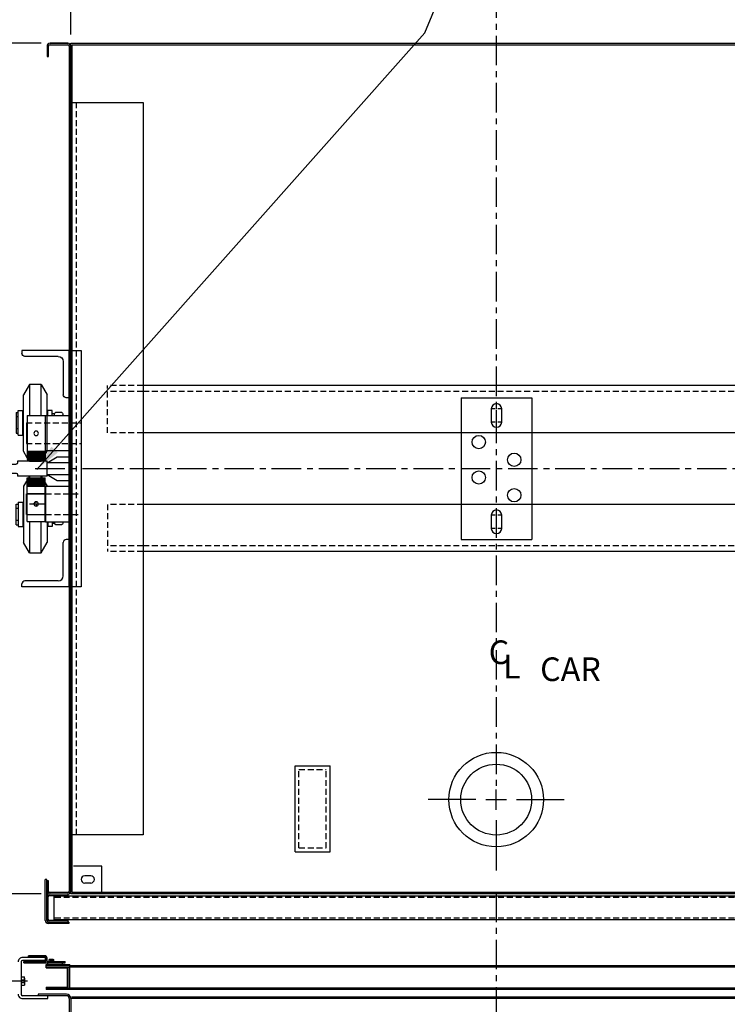
# Model space of a CAD drawing. Extents: x -358 to -108, y -976 to -809.
# Drawn here: x -235 to -205, y -942 to -901 of the extents above; entities that cross this region are included whole.
import ezdxf

# ---------------------------------------------------------------- set-up
doc = ezdxf.new("R2010")
doc.units = 0
doc.header["$MEASUREMENT"] = 0
doc.linetypes.add('CENTER', pattern=[2, 1.25, -0.25, 0.25, -0.25])
doc.linetypes.add('HIDDEN', pattern=[0.375, 0.25, -0.125])
doc.layers.get('0').update_dxf_attribs({"linetype": 'CONTINUOUS'})
doc.layers.get('DEFPOINTS').update_dxf_attribs({"linetype": 'CONTINUOUS'})
for name, color, linetype in [('377TOP', 7, 'CONTINUOUS'), ('ANGLE', 7, 'CONTINUOUS'), ('CENTER', 3, 'CENTER'), ('DIM', 1, 'CONTINUOUS'), ('HIDDEN', 6, 'HIDDEN'), ('LIGHT', 2, 'CONTINUOUS'), ('OBJECT', 7, 'CONTINUOUS'), ('RAILSFTY', 2, 'CONTINUOUS')]:
    doc.layers.add(name, color=color, linetype=linetype)
doc.dimstyles.new('DEFAULT', dxfattribs={"dimscale": 6, "dimtxt": 0.125, "dimasz": 0.1875, "dimexe": 0.0625, "dimexo": 0.0625, "dimgap": 0.0625, "dimtad": 1, "dimdec": 4, "dimzin": 0, "dimdsep": 46, "dimlunit": 5, "dimtxsty": 'Standard', "dimcen": 0.09, "dimclrt": 256, "dimadec": 0, "dimazin": 0, "dimtfac": 1, "dimtdec": 4, "dimtofl": 0, "dimtmove": 0, "dimatfit": 3, "dimfxl": 1, "dimfrac": 2, "dimtolj": 1, "dimtzin": 0, "dimlwd": -1, "dimlwe": -1, "dimarcsym": 0})
doc.dimstyles.new('DEFAULT$0', dxfattribs={"dimscale": 6, "dimtxt": 0.125, "dimasz": 0.1875, "dimexe": 0.0625, "dimexo": 0.0625, "dimgap": 0.0625, "dimtad": 1, "dimdec": 4, "dimzin": 0, "dimdsep": 46, "dimlunit": 5, "dimtxsty": 'Standard', "dimcen": 0.09, "dimclrt": 256, "dimadec": 0, "dimazin": 0, "dimtfac": 1, "dimtdec": 4, "dimtofl": 0, "dimtmove": 0, "dimatfit": 3, "dimfxl": 1, "dimfrac": 2, "dimtolj": 1, "dimtzin": 0, "dimlwd": -1, "dimlwe": -1, "dimarcsym": 0})

# ---------------------------------------------------------------- blocks, each defined once
blk = doc.blocks.new('*D52')
at = {"layer": 'DEFPOINTS', "color": 0, "transparency": 16777216}
for p in [(-234.351, -937.726), (-259.614, -942.726), (-248.086, -942.726)]:
    blk.add_point(p, dxfattribs=at)
at = {"layer": 'DIM', "color": 0, "transparency": 16777216}
for p, q in [((-234.726, -937.726), (-259.989, -937.726)), ((-259.614, -938.851), (-259.614, -941.601)), ((-248.461, -942.726), (-259.989, -942.726))]:
    blk.add_line(p, q, dxfattribs=at)
for points in [[(-259.802, -938.851), (-259.427, -938.851), (-259.614, -937.726)], [(-259.802, -941.601), (-259.427, -941.601), (-259.614, -942.726)]]:
    blk.add_solid(points, dxfattribs=at)
at = {"layer": 'DIM', "transparency": 16777216, "insert": (-260.364, -940.391), "char_height": 0.75, "attachment_point": 5, "rotation": 90}
blk.add_mtext('\\A1;5"', dxfattribs=at)
blk = doc.blocks.new('*D49')
at = {"layer": 'DEFPOINTS', "color": 0, "transparency": 16777216}
for p in [(-259.624, -901.726), (-233.961, -901.726), (-233.961, -937.726)]:
    blk.add_point(p, dxfattribs=at)
at = {"layer": 'DIM', "color": 0, "transparency": 16777216}
for p, q in [((-234.336, -901.726), (-259.999, -901.726)), ((-259.624, -936.601), (-259.624, -902.851)), ((-234.336, -937.726), (-259.999, -937.726))]:
    blk.add_line(p, q, dxfattribs=at)
for points in [[(-259.812, -902.851), (-259.437, -902.851), (-259.624, -901.726)], [(-259.812, -936.601), (-259.437, -936.601), (-259.624, -937.726)]]:
    blk.add_solid(points, dxfattribs=at)
at = {"layer": 'DIM', "transparency": 16777216, "insert": (-260.374, -919.726), "char_height": 0.75, "attachment_point": 5, "rotation": 90}
blk.add_mtext('\\A1;36" CLEAR CAR INSIDE', dxfattribs=at)
blk = doc.blocks.new('TRACPU')
at = {"layer": 'OBJECT'}
for p, q in [((0, 6), (0, 0)), ((0, 6), (3, 6)), ((3, 6), (3, 0)), ((0, 0), (3, 0))]:
    blk.add_line(p, q, dxfattribs=at)
at = {"layer": 'OBJECT', "color": 1}
for p, q in [((1.44, 5.531), (1.261, 5.531)), ((1.52, 5.531), (1.48, 5.531)), ((1.5, 5.591), (1.5, 5.77)), ((1.5, 5.511), (1.5, 5.551)), ((1.5, 5.029), (1.5, 5.471)), ((1.739, 5.531), (1.56, 5.531)), ((1.44, 4.969), (1.261, 4.969)), ((1.52, 4.969), (1.48, 4.969)), ((1.5, 4.949), (1.5, 4.989)), ((1.5, 4.73), (1.5, 4.909)), ((1.739, 4.969), (1.56, 4.969)), ((1.5, 1.091), (1.5, 1.27)), ((1.44, 1.031), (1.261, 1.031)), ((1.52, 1.031), (1.48, 1.031)), ((1.5, 1.011), (1.5, 1.051)), ((1.5, 0.529), (1.5, 0.971)), ((1.739, 1.031), (1.56, 1.031)), ((1.44, 0.469), (1.261, 0.469)), ((1.52, 0.469), (1.48, 0.469)), ((1.5, 0.449), (1.5, 0.489)), ((1.739, 0.469), (1.56, 0.469)), ((1.5, 0.23), (1.5, 0.409))]:
    blk.add_line(p, q, dxfattribs=at)
at = {"layer": 'OBJECT'}
for points in [[(1.719, 5.25), (1.719, 5.531, 1), (1.281, 5.531), (1.281, 4.969, 1), (1.719, 4.969)], [(1.719, 0.75), (1.719, 1.031, 1), (1.281, 1.031), (1.281, 0.469, 1), (1.719, 0.469)]]:
    blk.add_lwpolyline(points, format="xyb", close=True, dxfattribs=at)
for centre in [(0.75, 4.125), (2.25, 3.375), (0.75, 2.625), (2.25, 1.875)]:
    blk.add_circle(centre, 0.281, dxfattribs=at)
blk = doc.blocks.new('Lightsw')
at = {"layer": 'LIGHT', "color": 7, "linetype": 'Continuous'}
for p, q in [((-0.743, -1.82), (-0.743, 1.812)), ((0.731, 1.812), (-0.743, 1.812)), ((0.731, -1.82), (0.731, 1.812)), ((0.731, -1.82), (-0.743, -1.82))]:
    blk.add_line(p, q, dxfattribs=at)
at = {"layer": 'LIGHT', "color": 6, "linetype": 'HIDDEN'}
for p, q in [((-0.585, -1.662), (-0.585, 1.654)), ((0.573, 1.654), (-0.585, 1.654)), ((0.573, -1.662), (0.573, 1.654)), ((0.573, -1.662), (-0.585, -1.662))]:
    blk.add_line(p, q, dxfattribs=at)
blk = doc.blocks.new('*D55')
at = {"layer": 'DEFPOINTS', "color": 0, "transparency": 16777216}
for p in [(-197.086, -888.786), (-233.086, -901.726), (-197.086, -901.726)]:
    blk.add_point(p, dxfattribs=at)
at = {"layer": 'DIM', "color": 0, "transparency": 16777216}
for p, q in [((-233.086, -901.351), (-233.086, -888.411)), ((-231.961, -888.786), (-198.211, -888.786)), ((-197.086, -901.351), (-197.086, -888.411))]:
    blk.add_line(p, q, dxfattribs=at)
for points in [[(-231.961, -888.598), (-231.961, -888.973), (-233.086, -888.786)], [(-198.211, -888.598), (-198.211, -888.973), (-197.086, -888.786)]]:
    blk.add_solid(points, dxfattribs=at)
at = {"layer": 'DIM', "transparency": 16777216, "insert": (-215.086, -888.036), "char_height": 0.75, "attachment_point": 5}
blk.add_mtext('\\A1;36" CLEAR CAR INSIDE', dxfattribs=at)
blk = doc.blocks.new('*D56')
at = {"layer": 'DEFPOINTS', "color": 0, "transparency": 16777216}
for p in [(-248.086, -888.739), (-248.086, -900.226), (-233.086, -901.726)]:
    blk.add_point(p, dxfattribs=at)
at = {"layer": 'DIM', "color": 0, "transparency": 16777216}
for p, q in [((-248.086, -899.851), (-248.086, -888.364)), ((-233.086, -901.351), (-233.086, -888.364)), ((-234.211, -888.739), (-246.961, -888.739))]:
    blk.add_line(p, q, dxfattribs=at)
for points in [[(-246.961, -888.551), (-246.961, -888.926), (-248.086, -888.739)], [(-234.211, -888.551), (-234.211, -888.926), (-233.086, -888.739)]]:
    blk.add_solid(points, dxfattribs=at)
at = {"layer": 'DIM', "transparency": 16777216, "insert": (-240.586, -887.989), "char_height": 0.75, "attachment_point": 5}
blk.add_mtext('\\A1;15"', dxfattribs=at)
blk = doc.blocks.new('TEE8')
at = {"layer": 'OBJECT'}
for p, q in [((-0.312, 2.437), (0.313, 2.437)), ((-0.312, 2.437), (-0.312, 1.187)), ((0.313, 2.437), (0.313, 1.187)), ((-0.247, 1.187), (-0.312, 1.187)), ((-0.188, 0.435), (-0.188, 1.127)), ((0.187, 0.435), (0.187, 1.127)), ((0.313, 1.187), (0.247, 1.187)), ((-1.75, 0), (-1.75, 0.237)), ((-1.75, 0), (1.75, 0)), ((-0.243, 0.375), (-1.695, 0.297)), ((0.243, 0.375), (1.695, 0.297)), ((1.75, 0), (1.75, 0.237))]:
    blk.add_line(p, q, dxfattribs=at)
for centre, start, end in [((-0.247, 1.127), 0, 90), ((0.247, 1.127), 90, 180), ((-0.247, 0.435), 274.7636, 360), ((0.247, 0.435), 180, 265.2364), ((-1.69, 0.237), 94.7636, 180), ((1.69, 0.237), 0, 85.2364)]:
    blk.add_arc(centre, 0.06, start, end, dxfattribs=at)
blk = doc.blocks.new('2X2X25F')
at = {"layer": 'ANGLE'}
for p, q in [((-1, 0), (-1, 2)), ((-1, 2), (-0.875, 2)), ((-0.75, 0.4687), (-0.75, 1.875)), ((-1, 0), (1, 0)), ((-0.5313, 0.25), (0.875, 0.25)), ((1, 0), (1, 0.125))]:
    blk.add_line(p, q, dxfattribs=at)
for centre, radius, start, end in [((-0.875, 1.875), 0.125, 0, 90), ((-0.5313, 0.4687), 0.2187, 180, 270), ((0.875, 0.125), 0.125, 0, 90)]:
    blk.add_arc(centre, radius, start, end, dxfattribs=at)
blk = doc.blocks.new('SAFETYR')
at = {"layer": '377TOP'}
for p, q in [((0.25, 3.562), (0, 3.129)), ((0.25, 2.243), (0.25, 3.562)), ((0.25, 3.562), (0.75, 3.562)), ((0.75, 3.562), (1, 3.129)), ((0.75, 3.562), (0.75, 2.243)), ((0, 0.746), (0, 3.129)), ((1, 0.746), (1, 3.129)), ((-0.671, 2.25), (-0.671, 2.28)), ((-0.629, 2.371), (-0.355, 2.371)), ((-0.312, 2.25), (-0.312, 2.316)), ((-0.312, 2.316), (-0.219, 2.316)), ((-0.219, 2.25), (-0.219, 2.454)), ((-0.219, 2.454), (-0.031, 2.454)), ((-0.031, 2.25), (-0.031, 2.454)), ((-0.031, 2.42), (0, 2.42)), ((1.031, 2.42), (1, 2.42)), ((1.219, 2.454), (1.031, 2.454)), ((1.031, 1.421), (1.031, 2.454)), ((1.219, 1.421), (1.219, 2.454)), ((1.219, 1.504), (1.219, 2.371)), ((1.312, 2.371), (1.219, 2.371)), ((1.219, 2.188), (1.312, 2.188)), ((1.312, 2.371), (1.312, 1.504)), ((1.219, 1.688), (1.312, 1.688)), ((1.031, 1.455), (1, 1.455)), ((1.219, 1.421), (1.031, 1.421)), ((1.312, 1.504), (1.219, 1.504)), ((-0.433, 0.5), (-0.938, 0.5)), ((0, 0.25), (-0.433, 0.5)), ((0.087, 0.594), (0, 0.746)), ((0.837, 0.464), (1, 0.746)), ((-0.938, 0.25), (0, 0.25)), ((0, -0.25), (0, 0.25)), ((0.25, 0.312), (0.205, 0.391)), ((0.25, 0.312), (0.25, 0.391)), ((0.75, 0.312), (0.25, 0.312)), ((0.75, 0.391), (0.75, 0.312)), ((0.75, 0.312), (0.795, 0.391)), ((0, -0.25), (-0.938, -0.25)), ((0, -0.25), (-0.433, -0.5)), ((0.25, -0.312), (0.205, -0.391)), ((0.25, -0.391), (0.25, -0.312)), ((0.25, -0.312), (0.75, -0.312)), ((0.75, -0.312), (1, -0.746)), ((0.75, -0.312), (0.75, -0.391)), ((-0.433, -0.5), (-0.938, -0.5)), ((0.087, -0.594), (0, -0.746)), ((0, -0.746), (0, -0.75)), ((1, -0.746), (1, -3.129)), ((1.031, -1.455), (1, -1.455)), ((1.219, -1.421), (1.031, -1.421)), ((1.031, -1.421), (1.031, -2.454)), ((1.219, -1.421), (1.219, -2.454)), ((1.312, -1.504), (1.219, -1.504)), ((1.219, -1.504), (1.219, -2.371)), ((1.312, -2.371), (1.312, -1.504)), ((1.219, -1.688), (1.312, -1.688)), ((-0.629, -2.371), (-0.355, -2.371)), ((-0.312, -2.25), (-0.312, -2.316)), ((-0.312, -2.316), (-0.219, -2.316)), ((-0.219, -2.25), (-0.219, -2.454)), ((-0.219, -2.454), (-0.031, -2.454)), ((-0.031, -2.25), (-0.031, -2.454)), ((-0.031, -2.42), (0, -2.42)), ((0, -2.25), (0, -3.129)), ((0.25, -3.562), (0.25, -2.243)), ((0.75, -2.243), (0.75, -3.562)), ((1.031, -2.42), (1, -2.42)), ((1.219, -2.454), (1.031, -2.454)), ((1.219, -2.188), (1.312, -2.188)), ((1.312, -2.371), (1.219, -2.371)), ((0.25, -3.562), (0, -3.129)), ((0.75, -3.562), (1, -3.129)), ((0.75, -3.562), (0.25, -3.562))]:
    blk.add_line(p, q, dxfattribs=at)
for centre, start, end in [((-0.552, 2.279), 130.1356, 194.0249), ((-0.432, 2.279), 345.9751, 49.8644), ((-0.552, -2.279), 165.9751, 229.8644), ((-0.432, -2.279), 310.1356, 14.0249)]:
    blk.add_arc(centre, 0.12, start, end, dxfattribs=at)
at = {"layer": 'RAILSFTY'}
for p, q in [((0.837, 2.243), (0.087, 2.243)), ((0.087, 2.243), (0.087, 0.391)), ((0.837, 2.243), (0.837, 0.391)), ((0.837, 0.74), (0.087, 0.74)), ((0.837, 0.679), (0.087, 0.679)), ((0.837, 0.625), (0.087, 0.625)), ((0.837, 0.573), (0.087, 0.573)), ((0.837, 0.524), (0.087, 0.524)), ((0.837, 0.477), (0.087, 0.477)), ((0.837, 0.433), (0.087, 0.433)), ((0.837, 0.391), (0.087, 0.391)), ((0.837, -0.391), (0.087, -0.391)), ((0.087, -2.243), (0.087, -0.391)), ((0.837, -2.243), (0.837, -0.391)), ((0.837, -0.433), (0.087, -0.433)), ((0.837, -0.477), (0.087, -0.477)), ((0.837, -0.524), (0.087, -0.524)), ((0.837, -0.573), (0.087, -0.573)), ((0.837, -0.625), (0.087, -0.625)), ((0.837, -0.679), (0.087, -0.679)), ((0.837, -0.74), (0.087, -0.74)), ((0.837, -1.047), (0.087, -1.047)), ((0.117, -1.5), (0.741, -1.5)), ((0.422, -1.493), (0.349, -1.493)), ((0.482, -1.493), (0.442, -1.493)), ((0.462, -1.452), (0.462, -1.379)), ((0.462, -1.512), (0.462, -1.472)), ((0.462, -1.532), (0.462, -1.606)), ((0.502, -1.493), (0.576, -1.493)), ((0.837, -1.938), (0.087, -1.938)), ((0.837, -2.243), (0.087, -2.243))]:
    blk.add_line(p, q, dxfattribs=at)
at = {"layer": 'RAILSFTY', "linetype": 'HIDDEN'}
for p, q in [((0.875, 1.937), (-1.438, 1.937)), ((0.875, 1.062), (-1.438, 1.062)), ((0.062, -1.062), (-1.438, -1.062)), ((0.062, -1.938), (-1.438, -1.938))]:
    blk.add_line(p, q, dxfattribs=at)
at = {"layer": 'RAILSFTY', "color": 2}
for p, q in [((0.875, 1.937), (0.875, 1.062)), ((0.875, -1.062), (0.062, -1.062)), ((0.875, -1.938), (0.875, -1.062)), ((0.875, -1.938), (0.062, -1.938))]:
    blk.add_line(p, q, dxfattribs=at)
blk.add_lwpolyline([(-0.938, -5), (-0.938, 5), (-1.438, 5), (-1.438, -5)], close=True, dxfattribs=at)
at = {"layer": 'RAILSFTY'}
for points in [[(0.062, 0.75), (0.062, 2.25), (-0.938, 2.25), (-0.938, 0.75)], [(0.062, -0.75), (0.062, -2.25), (-0.938, -2.25), (-0.938, -0.75)]]:
    blk.add_lwpolyline(points, close=True, dxfattribs=at)
for centre in [(0.462, 1.493), (0.462, -1.493)]:
    blk.add_circle(centre, 0.0938, dxfattribs=at)
at = {"rotation": 270}
blk.add_blockref('2X2X25F', (-0.938, 4), dxfattribs=at)
at = {"xscale": -1, "rotation": 270}
blk.add_blockref('2X2X25F', (-0.938, -4), dxfattribs=at)

msp = doc.modelspace()

# ---------------------------------------------------------------- linework, layer by layer
for p, q in [((-200.148729, -916.213835), (-230.023933, -916.213835)), ((-200.148729, -918.213835), (-230.023933, -918.213835)), ((-200.148729, -921.237588), (-230.023933, -921.237588)), ((-200.148729, -923.237588), (-230.023933, -923.237588)), ((-230.023729, -935.225712), (-233.023729, -935.225712)), ((-234.919084, -941.411994), (-235.965082, -941.411994))]:
    msp.add_line(p, q)
at = {"linetype": 'HIDDEN'}
for p, q in [((-200.148729, -916.463835), (-230.023907, -916.463835)), ((-200.148729, -922.987588), (-230.023907, -922.987588))]:
    msp.add_line(p, q, dxfattribs=at)
at = {"color": 7}
for p, q in [((-231.771201, -936.549831), (-232.961201, -936.549831)), ((-231.771201, -937.669831), (-231.771201, -936.549831)), ((-232.240226, -936.954834), (-232.492176, -936.954834)), ((-232.240226, -937.264827), (-232.492176, -937.264827)), ((-234.158971, -940.409981), (-235.123843, -940.409981)), ((-234.158956, -940.409981), (-235.123829, -940.409981)), ((-234.877971, -940.378981), (-234.877971, -940.343435)), ((-234.179671, -940.343435), (-234.877971, -940.343435)), ((-234.189971, -940.378981), (-234.877971, -940.378981)), ((-234.877956, -940.378981), (-234.877956, -940.343435)), ((-234.179657, -940.343435), (-234.877956, -940.343435)), ((-234.189956, -940.378981), (-234.877956, -940.378981)), ((-234.158971, -940.534981), (-234.158971, -940.409981)), ((-234.158956, -940.534981), (-234.158956, -940.409981)), ((-234.127971, -940.587002), (-234.127971, -940.440981)), ((-234.127956, -940.587002), (-234.127956, -940.440981)), ((-234.085671, -940.587002), (-234.085671, -940.437435)), ((-234.085657, -940.587002), (-234.085657, -940.437435)), ((-235.181428, -940.596981), (-235.181428, -941.969079)), ((-235.181414, -940.596981), (-235.181414, -941.969079)), ((-234.158971, -940.534981), (-235.119428, -940.534981)), ((-234.158956, -940.534981), (-235.119414, -940.534981)), ((-235.067971, -940.647002), (-235.067971, -940.587002)), ((-235.067971, -940.587002), (-234.127971, -940.587002)), ((-235.067971, -940.647002), (-233.317971, -940.647002)), ((-235.067956, -940.647002), (-235.067956, -940.587002)), ((-235.067956, -940.587002), (-234.127956, -940.587002)), ((-235.067956, -940.647002), (-233.317956, -940.647002)), ((-234.118428, -940.857002), (-234.118428, -940.707002)), ((-234.118428, -940.707002), (-233.118428, -940.707002)), ((-234.118428, -940.737002), (-233.118428, -940.737002)), ((-212.962378, -940.767002), (-234.118428, -940.767002)), ((-234.118428, -940.827002), (-233.118428, -940.827002)), ((-234.118428, -940.857002), (-233.238428, -940.857002)), ((-234.118414, -940.857002), (-234.118414, -940.707002)), ((-234.118414, -940.707002), (-233.118414, -940.707002)), ((-234.118414, -940.737002), (-233.118414, -940.737002)), ((-212.962364, -940.767002), (-234.118414, -940.767002)), ((-234.118414, -940.827002), (-233.118414, -940.827002)), ((-234.118414, -940.857002), (-233.238414, -940.857002)), ((-234.085671, -940.587002), (-233.317971, -940.587002)), ((-234.085657, -940.587002), (-233.317956, -940.587002)), ((-234.058428, -940.707002), (-234.058428, -940.647002)), ((-234.058414, -940.707002), (-234.058414, -940.647002)), ((-234.004973, -940.587002), (-233.990854, -940.572883)), ((-234.004959, -940.587002), (-233.99084, -940.572883)), ((-233.990854, -940.572883), (-233.990854, -940.498764)), ((-233.797515, -940.572883), (-233.990854, -940.572883)), ((-233.99084, -940.572883), (-233.99084, -940.498764)), ((-233.797501, -940.572883), (-233.99084, -940.572883)), ((-233.829159, -940.492367), (-233.957933, -940.492367)), ((-233.829145, -940.492367), (-233.957919, -940.492367)), ((-233.926409, -940.572883), (-233.926409, -940.498764)), ((-233.926395, -940.572883), (-233.926395, -940.498764)), ((-233.861959, -940.572883), (-233.861959, -940.498764)), ((-233.861945, -940.572883), (-233.861945, -940.498764)), ((-233.797515, -940.572883), (-233.797515, -940.498764)), ((-233.783395, -940.587002), (-233.797515, -940.572883)), ((-233.797501, -940.572883), (-233.797501, -940.498764)), ((-233.783381, -940.587002), (-233.797501, -940.572883)), ((-233.438428, -940.707002), (-233.438428, -940.647002)), ((-233.438414, -940.707002), (-233.438414, -940.647002)), ((-233.317971, -940.647002), (-233.317971, -940.587002)), ((-233.317956, -940.647002), (-233.317956, -940.587002)), ((-233.238428, -940.857002), (-233.238428, -941.677002)), ((-233.238414, -940.857002), (-233.238414, -941.677002)), ((-233.208428, -940.827002), (-233.208428, -941.707002)), ((-233.208414, -940.827002), (-233.208414, -941.707002)), ((-233.118428, -941.767002), (-233.118428, -940.707002)), ((-233.118414, -941.767002), (-233.118414, -940.707002)), ((-212.962364, -940.827002), (-233.118414, -940.827002)), ((-195.929017, -940.767002), (-212.962378, -940.767002)), ((-195.929003, -940.767002), (-212.962364, -940.767002)), ((-196.929003, -940.827002), (-212.962364, -940.827002)), ((-235.181428, -941.236428), (-235.181428, -941.587535)), ((-235.181428, -941.236428), (-235.046828, -941.236428)), ((-235.181414, -941.236428), (-235.181414, -941.587535)), ((-235.181414, -941.236428), (-235.046814, -941.236428)), ((-235.035211, -941.293894), (-235.035211, -941.527751)), ((-235.035197, -941.293894), (-235.035197, -941.527751)), ((-235.181428, -941.35346), (-235.046828, -941.35346)), ((-235.181428, -941.470503), (-235.046828, -941.470503)), ((-235.181428, -941.587535), (-235.046828, -941.587535)), ((-235.181414, -941.35346), (-235.046814, -941.35346)), ((-235.181414, -941.470503), (-235.046814, -941.470503)), ((-235.181414, -941.587535), (-235.046814, -941.587535)), ((-234.118428, -941.677002), (-234.118428, -941.767002)), ((-234.118428, -941.677002), (-233.238428, -941.677002)), ((-234.118428, -941.707002), (-233.118428, -941.707002)), ((-234.118414, -941.677002), (-234.118414, -941.767002)), ((-234.118414, -941.677002), (-233.238414, -941.677002)), ((-234.118414, -941.707002), (-233.118414, -941.707002)), ((-212.962364, -941.707002), (-233.118414, -941.707002)), ((-196.929003, -941.707002), (-212.962364, -941.707002)), ((-233.266244, -942.031079), (-235.119428, -942.031079)), ((-233.266229, -942.031079), (-235.119414, -942.031079)), ((-233.266244, -941.971079), (-234.465928, -941.971079)), ((-234.465928, -941.971079), (-234.465928, -942.031079)), ((-233.266229, -941.971079), (-234.465914, -941.971079)), ((-234.465914, -941.971079), (-234.465914, -942.031079)), ((-212.962378, -941.767002), (-234.118428, -941.767002)), ((-212.962364, -941.767002), (-234.118414, -941.767002)), ((-234.056456, -942.156079), (-234.056456, -942.031079)), ((-234.056442, -942.156079), (-234.056442, -942.031079)), ((-233.146244, -942.151079), (-233.146244, -948.153097)), ((-233.146229, -942.151079), (-233.146229, -948.153097)), ((-233.086244, -942.151079), (-233.086244, -948.153097)), ((-233.086229, -942.151079), (-233.086229, -948.153097)), ((-212.962378, -942.087194), (-233.055369, -942.087194)), ((-212.962364, -942.087194), (-233.055355, -942.087194)), ((-212.962364, -942.147194), (-233.055355, -942.147194)), ((-195.929017, -941.767002), (-212.962378, -941.767002)), ((-197.074511, -942.087194), (-212.962378, -942.087194)), ((-195.929003, -941.767002), (-212.962364, -941.767002)), ((-197.074497, -942.087194), (-212.962364, -942.087194)), ((-197.086173, -942.147194), (-212.962364, -942.147194)), ((-235.115013, -942.156079), (-234.056456, -942.156079)), ((-235.114999, -942.156079), (-234.056442, -942.156079))]:
    msp.add_line(p, q, dxfattribs=at)
for points in [[(-233.926411, -940.498764, 0.011516275), (-233.926409, -940.498678, 0.290546474), (-233.927493, -940.49697, 0.061900216), (-233.935847, -940.494237, 0.027987053), (-233.945336, -940.492934, 0.020139288), (-233.958632, -940.492398, 0.020139288), (-233.971927, -940.492934, 0.027987053), (-233.981416, -940.494237, 0.061900216), (-233.98977, -940.49697, 0.290546474), (-233.990854, -940.498678, 0.290546474)], [(-233.926397, -940.498764, 0.011516275), (-233.926395, -940.498678, 0.290546474), (-233.927479, -940.49697, 0.061900216), (-233.935833, -940.494237, 0.027987053), (-233.945322, -940.492934, 0.020139288), (-233.958617, -940.492398, 0.020139288), (-233.971912, -940.492934, 0.027987053), (-233.981402, -940.494237, 0.061900216), (-233.989756, -940.49697, 0.290546474), (-233.99084, -940.498678, 0.290546474)], [(-233.926411, -940.498764, -0.011516275), (-233.926413, -940.498678, -0.290546474), (-233.925329, -940.49697, -0.061900216), (-233.916976, -940.494237, -0.027987053), (-233.907486, -940.492934, -0.020139288), (-233.894191, -940.492398, -0.020139288), (-233.880896, -940.492934, -0.027987053), (-233.871407, -940.494237, -0.061900216), (-233.863053, -940.49697, -0.290546474), (-233.861969, -940.498678, -0.290546474)], [(-233.926397, -940.498764, -0.011516275), (-233.926399, -940.498678, -0.290546474), (-233.925315, -940.49697, -0.061900216), (-233.916962, -940.494237, -0.027987053), (-233.907472, -940.492934, -0.020139288), (-233.894177, -940.492398, -0.020139288), (-233.880882, -940.492934, -0.027987053), (-233.871393, -940.494237, -0.061900216), (-233.863039, -940.49697, -0.290546474), (-233.861955, -940.498678, -0.290546474)], [(-233.861957, -940.498764, -0.011516275), (-233.861959, -940.498678, -0.290546474), (-233.860875, -940.49697, -0.061900216), (-233.852521, -940.494237, -0.027987053), (-233.843032, -940.492934, -0.020139288), (-233.829737, -940.492398, -0.020139288), (-233.816442, -940.492934, -0.027987053), (-233.806952, -940.494237, -0.061900216), (-233.798599, -940.49697, -0.290546474), (-233.797515, -940.498678, -0.290546474)], [(-233.861943, -940.498764, -0.011516275), (-233.861945, -940.498678, -0.290546474), (-233.860861, -940.49697, -0.061900216), (-233.852507, -940.494237, -0.027987053), (-233.843018, -940.492934, -0.020139288), (-233.829723, -940.492398, -0.020139288), (-233.816428, -940.492934, -0.027987053), (-233.806938, -940.494237, -0.061900216), (-233.798584, -940.49697, -0.290546474), (-233.797501, -940.498678, -0.290546474)], [(-233.797515, -940.498678, -0.011516275), (-233.797517, -940.498764, -0.061900216)], [(-233.797501, -940.498678, -0.011516275), (-233.797503, -940.498764, -0.061900216)], [(-235.046828, -941.353456, 0.011516275), (-235.04667, -941.35346, 0.290546474), (-235.043568, -941.351491, 0.061900216), (-235.038606, -941.336321, 0.027987053), (-235.036239, -941.319088, 0.020139288), (-235.035266, -941.294944, 0.020139288), (-235.036239, -941.270799, 0.027987053), (-235.038606, -941.253567, 0.061900216), (-235.043568, -941.238396, 0.290546474), (-235.04667, -941.236428, 0.290546474)], [(-235.046814, -941.353456, 0.011516275), (-235.046656, -941.35346, 0.290546474), (-235.043554, -941.351491, 0.061900216), (-235.038592, -941.336321, 0.027987053), (-235.036225, -941.319088, 0.020139288), (-235.035252, -941.294944, 0.020139288), (-235.036225, -941.270799, 0.027987053), (-235.038592, -941.253567, 0.061900216), (-235.043554, -941.238396, 0.290546474), (-235.046656, -941.236428, 0.290546474)], [(-235.046828, -941.470507, 0.011516275), (-235.04667, -941.47051, 0.290546474), (-235.043568, -941.468542, 0.061900216), (-235.038606, -941.453371, 0.027987053), (-235.036239, -941.436138, 0.020139288), (-235.035266, -941.411994, 0.020139288), (-235.036239, -941.38785, 0.027987053), (-235.038606, -941.370617, 0.061900216), (-235.043568, -941.355446, 0.290546474), (-235.04667, -941.353478, 0.290546474)], [(-235.046828, -941.470507, -0.011516275), (-235.04667, -941.470503, -0.290546474), (-235.043568, -941.472471, -0.061900216), (-235.038606, -941.487642, -0.027987053), (-235.036239, -941.504875, -0.020139288), (-235.035266, -941.529019, -0.020139288), (-235.036239, -941.553163, -0.027987053), (-235.038606, -941.570396, -0.061900216), (-235.043568, -941.585567, -0.290546474), (-235.04667, -941.587535, -0.290546474)], [(-235.046814, -941.470507, 0.011516275), (-235.046656, -941.47051, 0.290546474), (-235.043554, -941.468542, 0.061900216), (-235.038592, -941.453371, 0.027987053), (-235.036225, -941.436138, 0.020139288), (-235.035252, -941.411994, 0.020139288), (-235.036225, -941.38785, 0.027987053), (-235.038592, -941.370617, 0.061900216), (-235.043554, -941.355446, 0.290546474), (-235.046656, -941.353478, 0.290546474)], [(-235.046814, -941.470507, -0.011516275), (-235.046656, -941.470503, -0.290546474), (-235.043554, -941.472471, -0.061900216), (-235.038592, -941.487642, -0.027987053), (-235.036225, -941.504875, -0.020139288), (-235.035252, -941.529019, -0.020139288), (-235.036225, -941.553163, -0.027987053), (-235.038592, -941.570396, -0.061900216), (-235.043554, -941.585567, -0.290546474), (-235.046656, -941.587535, -0.290546474)]]:
    msp.add_lwpolyline(points, format="xyb", dxfattribs=at)
for centre, radius, start, end in [((-232.491201, -937.109831), 0.155, 90.3604133, 269.6395867), ((-232.241201, -937.109831), 0.155, 270.3604133, 89.6395867), ((-235.119428, -940.596981), 0.187052, 88.6475411, 181.3524589), ((-235.119414, -940.596981), 0.187052, 88.6475411, 181.3524589), ((-234.189971, -940.440981), 0.062, 0, 90), ((-234.189956, -940.440981), 0.062, 0, 90), ((-234.179671, -940.437435), 0.094, 0, 90), ((-234.179657, -940.437435), 0.094, 0, 90), ((-235.119428, -940.596981), 0.062, 90, 180), ((-235.119414, -940.596981), 0.062, 90, 180), ((-235.119428, -941.969079), 0.187052, 178.6475411, 271.3524589), ((-235.119414, -941.969079), 0.187052, 178.6475411, 271.3524589), ((-235.119428, -941.969079), 0.062, 180, 270), ((-235.119414, -941.969079), 0.062, 180, 270), ((-233.266244, -942.151079), 0.18, 0, 90), ((-233.266244, -942.151079), 0.12, 0, 90), ((-233.266229, -942.151079), 0.18, 0, 90), ((-233.266229, -942.151079), 0.12, 0, 90)]:
    msp.add_arc(centre, radius, start, end, dxfattribs=at)
at = {"layer": 'ANGLE'}
for p, q in [((-233.023729, -935.225712), (-233.023729, -904.225712)), ((-233.023729, -904.225712), (-230.023729, -904.225712)), ((-230.023729, -904.225712), (-230.023729, -935.225712))]:
    msp.add_line(p, q, dxfattribs=at)
at = {"layer": 'ANGLE', "linetype": 'HIDDEN'}
msp.add_line((-232.835729, -935.225712), (-232.835729, -904.225712), dxfattribs=at)
at = {"layer": 'CENTER', "linetype": 'CENTER'}
for p, q in [((-215.086229, -897.402102), (-215.086229, -933.163212)), ((-234.586229, -919.725712), (-180.754121, -919.725712)), ((-215.086229, -937.663212), (-215.086229, -951.499339))]:
    msp.add_line(p, q, dxfattribs=at)
at = {"layer": 'HIDDEN', "linetype": 'HIDDEN'}
for p, q in [((-231.523729, -918.213835), (-231.523729, -916.213835)), ((-230.023933, -916.213835), (-231.523729, -916.213835)), ((-230.023907, -916.463835), (-231.523729, -916.463835)), ((-230.023729, -918.213835), (-231.523729, -918.213835)), ((-231.523729, -921.237588), (-231.523729, -923.237588)), ((-230.023729, -921.237588), (-231.523729, -921.237588)), ((-230.023907, -922.987588), (-231.523729, -922.987588)), ((-230.023933, -923.237588), (-231.523729, -923.237588)), ((-196.383729, -937.881962), (-233.788729, -937.881962)), ((-196.383729, -938.756962), (-233.788729, -938.756962))]:
    msp.add_line(p, q, dxfattribs=at)
at = {"layer": 'LIGHT'}
for p, q in [((-215.086229, -934.165693), (-215.086229, -933.299443)), ((-215.952479, -933.732568), (-217.959317, -933.732568)), ((-215.519354, -933.732568), (-214.653104, -933.732568)), ((-214.219979, -933.732568), (-212.213142, -933.732568)), ((-215.086229, -934.598818), (-215.086229, -936.730656))]:
    msp.add_line(p, q, dxfattribs=at)
for radius in [2, 1.5]:
    msp.add_circle((-215.086229, -933.732568), radius, dxfattribs=at)
at = {"layer": 'OBJECT'}
for p, q in [((-233.961229, -901.725712), (-233.211229, -901.725712)), ((-233.211229, -901.725712), (-233.961229, -901.725712)), ((-233.086229, -937.725712), (-233.086229, -901.725712)), ((-233.086229, -901.725712), (-197.086229, -901.725712)), ((-234.086229, -901.850712), (-234.086229, -902.288212)), ((-234.023729, -902.288212), (-234.023729, -901.850712)), ((-233.961229, -901.788212), (-233.211229, -901.788212)), ((-233.148729, -901.850712), (-233.148729, -937.600712)), ((-233.086229, -937.600712), (-233.086229, -901.850712)), ((-233.023729, -937.663212), (-233.023729, -901.788212)), ((-233.023729, -901.788212), (-197.148729, -901.788212)), ((-234.086229, -902.288212), (-234.023729, -902.288212)), ((-234.101229, -937.117712), (-234.163729, -937.117712)), ((-234.163729, -938.850712), (-234.163729, -937.117712)), ((-234.101229, -938.850712), (-234.101229, -937.117712)), ((-234.023729, -937.163212), (-234.086229, -937.163212)), ((-234.086229, -937.163212), (-234.086229, -937.600712)), ((-234.023729, -937.600712), (-234.023729, -937.163212)), ((-234.101229, -938.788212), (-234.101229, -937.850712)), ((-234.038729, -938.788212), (-234.038729, -937.850712)), ((-233.976229, -937.725712), (-233.211229, -937.725712)), ((-233.976229, -937.788212), (-233.211229, -937.788212)), ((-233.211229, -937.663212), (-233.961229, -937.663212)), ((-233.961229, -937.725712), (-233.211229, -937.725712)), ((-196.383729, -937.819462), (-233.788729, -937.819462)), ((-233.788729, -938.819462), (-233.788729, -937.819462)), ((-233.211229, -937.725712), (-233.211229, -937.788212)), ((-197.086229, -937.725712), (-233.086229, -937.725712)), ((-197.148729, -937.663212), (-233.023729, -937.663212)), ((-221.836229, -937.663212), (-209.586229, -937.663212)), ((-196.383729, -938.819462), (-233.788729, -938.819462)), ((-233.163729, -938.913212), (-234.038729, -938.913212)), ((-233.163729, -938.975712), (-234.038729, -938.975712)), ((-233.211229, -938.850712), (-233.976229, -938.850712)), ((-233.211229, -938.913212), (-233.976229, -938.913212)), ((-233.211229, -938.850712), (-233.211229, -938.913212)), ((-233.163729, -938.913212), (-233.163729, -938.975712))]:
    msp.add_line(p, q, dxfattribs=at)
for centre, radius, start, end in [((-233.961229, -901.850712), 0.125, 90, 180), ((-233.211229, -901.850712), 0.125, 0, 90), ((-233.961229, -901.850712), 0.0625, 90, 180), ((-233.211229, -901.850712), 0.0625, 0, 90), ((-233.976229, -937.850712), 0.125, 90, 180), ((-233.961229, -937.600712), 0.125, 180, 270), ((-233.976229, -937.850712), 0.0625, 90, 180), ((-233.961229, -937.600712), 0.0625, 180, 270), ((-233.211229, -937.600712), 0.125, 270, 0), ((-233.211229, -937.600712), 0.0625, 270, 0), ((-233.976229, -938.788212), 0.125, 180, 270), ((-233.976229, -938.788212), 0.0625, 180, 270), ((-234.038729, -938.850712), 0.125, 180, 270), ((-234.038729, -938.850712), 0.0625, 180, 270)]:
    msp.add_arc(centre, radius, start, end, dxfattribs=at)

# ---------------------------------------------------------------- block references
at = {"xscale": -1}
for name, p in [('SAFETYR', (-234.086229, -919.725712)), ('Lightsw', (-222.858441, -934.117536))]:
    msp.add_blockref(name, p, dxfattribs=at)
msp.add_blockref('TRACPU', (-216.573166, -922.725712))
at = {"xscale": -1, "rotation": 270}
msp.add_blockref('TEE8', (-236.523729, -919.725712), dxfattribs=at)

# ---------------------------------------------------------------- texts
for s, p in [('C', (-215.403891, -927.995662)), ('L', (-214.79383, -928.605191)), ('CAR ', (-213.226625, -928.715231))]:
    msp.add_text(s, height=1).set_placement(p)

# ---------------------------------------------------------------- dimensions: what is measured, and where the dimension line sits
at = {"layer": 'DIM'}
dim = msp.add_linear_dim(base=(-197.086229, -888.785586), p1=(-233.086229, -901.725712), p2=(-197.086229, -901.725712), text='<> CLEAR CAR INSIDE', dimstyle='DEFAULT$0', override={"dimpost": '"'}, dxfattribs=at)
dim.commit()
dim.dimension.update_dxf_attribs({"geometry": '*D55', "text_midpoint": (-215.086229, -888.035586)})
dim = msp.add_linear_dim(base=(-248.086229, -888.738672), p1=(-233.086229, -901.725712), p2=(-248.086229, -900.225712), dimstyle='DEFAULT$0', override={"dimpost": '"'}, dxfattribs=at)
dim.commit()
dim.dimension.update_dxf_attribs({"geometry": '*D56', "text_midpoint": (-240.586229, -887.988672)})
dim = msp.add_linear_dim(base=(-259.624161, -901.725712), p1=(-233.961229, -937.725712), p2=(-233.961229, -901.725712), angle=90, text='<> CLEAR CAR INSIDE', dimstyle='DEFAULT$0', override={"dimpost": '"'}, dxfattribs=at)
dim.commit()
dim.dimension.update_dxf_attribs({"geometry": '*D49', "text_midpoint": (-260.374161, -919.725712)})
dim = msp.add_linear_dim(base=(-259.614144, -942.725712), p1=(-234.351229, -937.725712), p2=(-248.086229, -942.725712), angle=90, dimstyle='DEFAULT$0', override={"dimpost": '"'}, dxfattribs=at)
dim.commit()
dim.dimension.update_dxf_attribs({"geometry": '*D52', "text_midpoint": (-259.614144, -940.39145), "dimtype": 160})

# ---------------------------------------------------------------- leaders
msp.add_leader([(-234.513833, -919.76329), (-218.102344, -901.280963), (-215.004136, -893.772137)], dimstyle='DEFAULT', dxfattribs=at)

doc.saveas('drawing.dxf')
